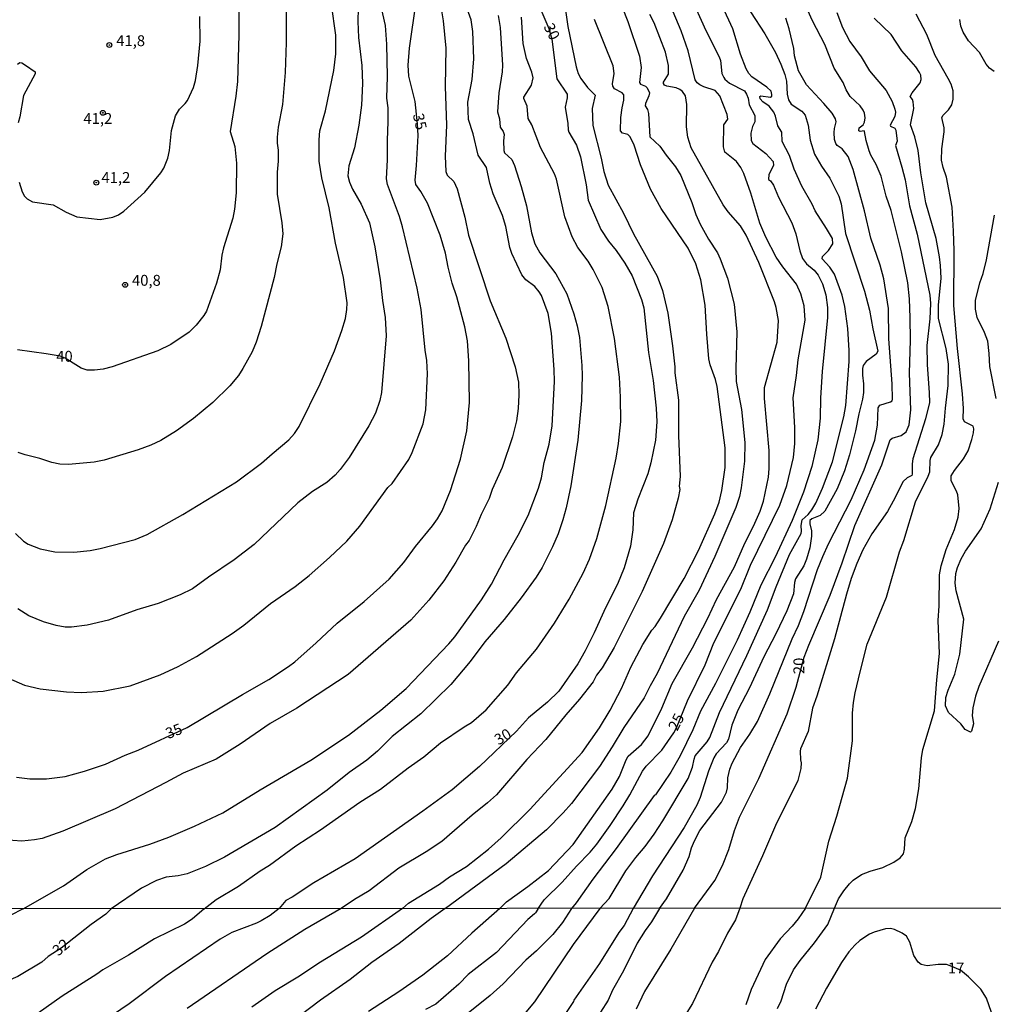
# Model space of a CAD drawing. Units: millimetres. Extents: x 190351 to 192767, y 1677063 to 1679841.
# Drawn here: x 190595 to 190819, y 1677595 to 1677822 of the extents above; entities that cross this region are included whole.
import ezdxf
from ezdxf.enums import TextEntityAlignment as Align

# ---------------------------------------------------------------- set-up
doc = ezdxf.new("R2010")
doc.units = ezdxf.units.MM
for name, color, linetype in [('IMAGEM', 7, 'Continuous'), ('V-CURVA_DE_NIVEL', 130, 'Continuous'), ('V-CURVA_MESTRA', 1, 'Continuous'), ('V-PONTO_DE_APARELHO', 4, 'Continuous'), ('V-TEXTO_DE_ALTIMETRIA', 7, 'Continuous'), ('X-LIMITE_1000', 7, 'Continuous')]:
    doc.layers.add(name, color=color, linetype=linetype)
picture_1 = doc.add_image_def('image1.jpg', size_in_pixel=(4025, 4629))

# ---------------------------------------------------------------- blocks, each defined once
blk = doc.blocks.new('805')
at = {"color": 0, "linetype": 'ByBlock', "lineweight": -2}
for radius in [0.562, 0.0806]:
    blk.add_circle((0, 0), radius, dxfattribs=at)

msp = doc.modelspace()

# ---------------------------------------------------------------- linework, layer by layer
at = {"layer": 'V-CURVA_DE_NIVEL'}
for points in [[(190656.55, 1677831.22), (190656.65, 1677816.35), (190656.44, 1677809.47), (190655.8, 1677802.12), (190654.83, 1677796.9), (190654.57, 1677794.61), (190654.59, 1677793.21), (190654.83, 1677791.59), (190654.83, 1677789.04), (190654.57, 1677786.58), (190654.59, 1677781.48), (190655.63, 1677774.9), (190655.87, 1677772.35), (190655.51, 1677769.38), (190654.49, 1677765.45), (190653.89, 1677762.33), (190650.88, 1677751.07), (190649.73, 1677747.46), (190648.82, 1677745.21), (190646.72, 1677741.39), (190645.65, 1677739.82), (190643.68, 1677737.46), (190639.8, 1677733.59), (190635.34, 1677729.94), (190631.43, 1677727.05), (190627.86, 1677724.84), (190625.57, 1677723.8), (190622.64, 1677722.74), (190614.78, 1677720.36), (190612.49, 1677719.92), (190606.63, 1677719.33), (190604.63, 1677719.43), (190602.76, 1677719.81), (190600.04, 1677720.75), (190596.64, 1677721.55), (190595.07, 1677722.08)], [(190732.42, 1677828.24), (190735.2, 1677821.15), (190737.9, 1677813.21), (190738.28, 1677810.62), (190737.9, 1677807.14), (190738.13, 1677806.75), (190739.22, 1677806.33), (190739.67, 1677805.96), (190740.15, 1677804.8), (190740.05, 1677804.12), (190739.24, 1677802.34), (190739.17, 1677801.78), (190739.73, 1677800.94), (190739.98, 1677800), (190740.24, 1677794.69), (190742.53, 1677792.55), (190743.97, 1677790.42), (190746.12, 1677787.77), (190747.37, 1677785.77), (190749.92, 1677779.55), (190750.81, 1677776.81), (190751.85, 1677774.56), (190753.76, 1677771.16), (190755.78, 1677768.02), (190756.42, 1677766.59), (190758.12, 1677762.18), (190759.65, 1677756.17), (190760.28, 1677749.84), (190760.01, 1677741.43), (190760.07, 1677738.46), (190761.35, 1677732), (190762.13, 1677724.44), (190762.03, 1677720.15), (190761.26, 1677713.95), (190760.86, 1677712), (190760.03, 1677709.45), (190755.23, 1677698.2), (190751.58, 1677690.47), (190748.14, 1677684.44), (190741.96, 1677671.27), (190740.32, 1677668.49), (190738.97, 1677665.73), (190734.25, 1677658.87), (190731.62, 1677654.41), (190728.69, 1677649.91), (190722.21, 1677641.41), (190720.32, 1677639.25), (190716.5, 1677635.4), (190707.2, 1677627.52), (190693.25, 1677617.28)], [(190673.26, 1677827.35), (190673.13, 1677821.15), (190673.3, 1677817.5), (190674.07, 1677811.04), (190674.19, 1677806.92), (190673.94, 1677801.91), (190673.35, 1677797.33), (190672.33, 1677792.16), (190671.09, 1677788.02), (190670.84, 1677785.69), (190671.22, 1677784.24), (190671.9, 1677782.67), (190673.9, 1677779.19), (190675.81, 1677774.86), (190677.06, 1677769.38), (190678.27, 1677761.82), (190678.78, 1677757.02), (190679.4, 1677753.11), (190679.61, 1677748.95), (190678.55, 1677735.91), (190678.19, 1677734.09), (190677.21, 1677731.15), (190675.68, 1677728.22), (190671.14, 1677720.92), (190669.08, 1677718.16), (190667.93, 1677716.93), (190665.96, 1677715.2), (190662.73, 1677713.16), (190659.33, 1677710.51), (190649.31, 1677700.98), (190644.68, 1677697.41), (190638.78, 1677693.46), (190635.08, 1677690.74), (190632.28, 1677689.36), (190627.22, 1677687.41), (190622.34, 1677685.96), (190615.8, 1677683.54), (190610.91, 1677682.4), (190607.3, 1677681.97), (190605.82, 1677681.97), (190603.78, 1677682.31), (190600.85, 1677683.18), (190597.51, 1677684.56), (190594.97, 1677686.18)], [(190596.21, 1677617.2), (190605.44, 1677622.53), (190610.83, 1677626.27), (190615.08, 1677628.67), (190617.75, 1677629.73), (190625.27, 1677632.07), (190629.66, 1677633.68), (190635.59, 1677636.19), (190642.05, 1677639.24), (190650.65, 1677644.55), (190662.35, 1677651.41), (190670.97, 1677657.1), (190678.44, 1677662.9), (190684.26, 1677667.89), (190694.07, 1677678.09), (190695.45, 1677679.74), (190701.55, 1677688.24), (190703.82, 1677691.87), (190706.75, 1677697.47), (190710, 1677703.1), (190712.27, 1677707.64), (190714.67, 1677713.91), (190715.31, 1677716.25), (190715.94, 1677719.82), (190717.09, 1677724.02), (190717.81, 1677728.27), (190718.32, 1677738.46), (190718.28, 1677741.22), (190717.64, 1677749.5), (190716.88, 1677754.05), (190715.35, 1677758.17), (190714.84, 1677759.06), (190713.84, 1677760.25), (190711.74, 1677761.77), (190710.8, 1677762.92), (190708.55, 1677767.85), (190708.06, 1677769.21), (190707.11, 1677774.07), (190706.37, 1677776.6), (190704.22, 1677781.57), (190703.46, 1677784.05), (190702.69, 1677787.64), (190700.8, 1677790.46), (190699.61, 1677795.33), (190698.53, 1677798.65), (190698.42, 1677802.65), (190699.39, 1677807.86), (190699.77, 1677812.59), (190699.55, 1677818.9), (190699.17, 1677821.55), (190697.26, 1677826.92)], [(190720.49, 1677826.46), (190721.42, 1677820), (190723.33, 1677810.77), (190723.78, 1677809.26), (190724.37, 1677808.11), (190725.94, 1677806.03), (190727.67, 1677804.25), (190727.03, 1677801.15), (190727.16, 1677797.28), (190729.07, 1677789.77), (190729.7, 1677786.71), (190730.66, 1677783.56), (190734.21, 1677777.15), (190736.5, 1677772.35), (190741.92, 1677762.67), (190743.13, 1677759.31), (190744.4, 1677754.17), (190745.46, 1677746.66), (190745.97, 1677741.77), (190745.97, 1677740.41), (190746.86, 1677734.13), (190746.82, 1677726.02), (190747.25, 1677716.59), (190747.03, 1677714.34), (190747.12, 1677713.63), (190746.73, 1677711.58), (190745.42, 1677706.65), (190743.42, 1677701.17), (190738.5, 1677690.17), (190732.04, 1677677.26), (190729.26, 1677672.63), (190728.01, 1677670.91), (190727.24, 1677669.42), (190724.08, 1677665.37), (190720.94, 1677661.84), (190716.35, 1677656.11), (190711.99, 1677651.5), (190704.99, 1677643.43), (190702.95, 1677641.56), (190699.4, 1677638.74), (190692.42, 1677632.7), (190688.81, 1677630.28), (190682.52, 1677626.55), (190675.75, 1677621.32), (190672.37, 1677619.33), (190669.28, 1677617.26)], [(190749.54, 1677827.14), (190753.13, 1677819.11), (190756.21, 1677813.08), (190756.46, 1677812.19), (190756.84, 1677809.19), (190757.23, 1677808.33), (190757.5, 1677807.9), (190758.59, 1677806.98), (190762.02, 1677805.26), (190762.51, 1677804.5), (190762.83, 1677803.57), (190763.09, 1677802), (190764.36, 1677799.58), (190764.42, 1677799.11), (190764.36, 1677798.15), (190763.85, 1677797.03), (190763.47, 1677795.54), (190763.51, 1677793.86), (190763.93, 1677793.12), (190766.95, 1677790.8), (190768.57, 1677789), (190768.69, 1677788.11), (190767.61, 1677785.99), (190767.55, 1677784.88), (190767.97, 1677784.54), (190768.65, 1677783.56), (190769.86, 1677780.8), (190772.9, 1677774.86), (190773.83, 1677772.35), (190774.72, 1677768.44), (190775.38, 1677766.66), (190776.27, 1677765.49), (190778.04, 1677764.03), (190778.95, 1677762.88), (190779.95, 1677760.84), (190780.71, 1677758.38), (190781.07, 1677755.41), (190781.09, 1677753.11), (190779.86, 1677740.71), (190779.48, 1677734.68), (190779.4, 1677730.01), (190778.89, 1677725.04), (190777.53, 1677718.86), (190775.58, 1677712.95), (190772.98, 1677706.48), (190769.05, 1677698.07), (190765.76, 1677691.63), (190763.26, 1677685.37), (190760.35, 1677679), (190755.31, 1677669.02), (190751.87, 1677662.65), (190750.13, 1677658.36), (190747.2, 1677652.37), (190745.08, 1677648.59), (190741.59, 1677643.45), (190741.28, 1677643.26), (190732.49, 1677631.05), (190727.11, 1677624), (190723.33, 1677618.56), (190722.28, 1677617.3)], [(190592.78, 1677670.23), (190596.47, 1677668.63), (190600.13, 1677667.79), (190606.12, 1677667.06), (190609.56, 1677666.94), (190614.57, 1677667.28), (190620.77, 1677668.44), (190627.65, 1677671.01), (190631.81, 1677672.88), (190636.02, 1677675.24), (190644.25, 1677680.5), (190646.89, 1677682.4), (190653.06, 1677687.37), (190658.7, 1677691.27), (190661.97, 1677693.8), (190666.63, 1677697.96), (190670.59, 1677701.7), (190673.6, 1677705.16), (190680.05, 1677714.08), (190681.03, 1677714.99), (190684.83, 1677720.49), (190685.58, 1677722.07), (190688.13, 1677728.73), (190688.76, 1677731.88), (190689.16, 1677740.16), (190688.95, 1677743.26), (190688.59, 1677745.6), (190687.66, 1677754.94), (190686.75, 1677759.88), (190683.41, 1677773.97), (190682.71, 1677776.36), (190679.97, 1677783.73), (190679.72, 1677785.01), (190679.97, 1677789.38), (190679.93, 1677793.8), (190680.12, 1677798.17), (190680.06, 1677801.32), (190679.8, 1677803.57), (190679.93, 1677808.54), (190679.76, 1677815.97), (190679.48, 1677820.26), (190678.52, 1677824.63)], [(190594.45, 1677703.51), (190596.28, 1677701.72), (190597.32, 1677701.06), (190600.1, 1677699.94), (190603.48, 1677699.3), (190607.86, 1677699.21), (190611.57, 1677699.6), (190613.85, 1677700.04), (190621.91, 1677702.14), (190624.72, 1677703.25), (190632.89, 1677707.86), (190645.23, 1677715.35), (190650.99, 1677719.62), (190653.4, 1677721.83), (190657.27, 1677724.99), (190658.57, 1677726.46), (190659.65, 1677728.07), (190664.47, 1677737.86), (190667.76, 1677745.51), (190669.48, 1677750.18), (190670.29, 1677752.94), (190670.63, 1677754.94), (190670.67, 1677756.47), (190669.86, 1677762.33), (190667.95, 1677770.23), (190666.55, 1677778.34), (190664.85, 1677785.22), (190664.23, 1677789.04), (190664.21, 1677794.01), (190664.42, 1677796.01), (190665.7, 1677800.68), (190667.61, 1677809.94), (190668.04, 1677813.72), (190668.08, 1677818.05), (190667.06, 1677825.06)], [(190692.03, 1677825.48), (190692.71, 1677821.36), (190693.35, 1677815.04), (190693.22, 1677806.2), (190693.52, 1677797.37), (190693.22, 1677790.19), (190693.33, 1677786.71), (190693.64, 1677785.86), (190695.22, 1677784.37), (190695.96, 1677782.73), (190697.74, 1677776.17), (190698.55, 1677772.09), (190703.56, 1677756.98), (190707.13, 1677748.4), (190709.28, 1677741.77), (190710.04, 1677738.29), (190710.17, 1677735.36), (190709.96, 1677732.22), (190709.57, 1677729.41)], [(190728.74, 1677617.31), (190730.89, 1677619.61), (190734.77, 1677625.91), (190737.01, 1677628.99), (190739.21, 1677631.57), (190741.27, 1677634.34), (190743.25, 1677637.41), (190749.08, 1677647.17), (190750.06, 1677649.75), (190750.41, 1677651.64), (190750.71, 1677652.34), (190753.41, 1677655.63), (190754.02, 1677656.59), (190756.27, 1677662.35), (190762.54, 1677675.45), (190767.34, 1677685.97), (190769.3, 1677691.23), (190772.39, 1677698.69), (190775.02, 1677703.47), (190775.15, 1677704), (190775.08, 1677705.31), (190775.3, 1677706.64), (190776.62, 1677707.82), (190777.46, 1677708.9), (190778.44, 1677710.46), (190779.98, 1677713.89), (190782.25, 1677719.94), (190784.86, 1677730.33), (190785.33, 1677732.87), (190786.05, 1677743.03), (190786.06, 1677745.57), (190785.75, 1677750.63), (190785.05, 1677755.69), (190784.44, 1677758.24), (190782.7, 1677763.11), (190781.61, 1677764.72), (190779.88, 1677766.63), (190779.91, 1677767.13), (190781.3, 1677768.57), (190782.32, 1677770.04), (190782.22, 1677771.26), (190780.9, 1677773.6), (190778.29, 1677777.62), (190777.59, 1677779.19), (190775.19, 1677783.31), (190773.41, 1677787.26), (190772.37, 1677790.38), (190770.69, 1677793.63), (190770.56, 1677795.77), (190769.71, 1677797.2), (190769.16, 1677799.45), (190768.78, 1677800.34), (190767.72, 1677801.7), (190766.21, 1677802.74), (190765.59, 1677803.4), (190765.53, 1677803.91), (190765.76, 1677804.08), (190768.01, 1677803.76), (190768.27, 1677804.01), (190768.33, 1677804.42), (190768.12, 1677805.14), (190767.17, 1677806.07), (190763.68, 1677808.45), (190763, 1677809.26), (190762.43, 1677810.28), (190761.13, 1677813.63), (190759.35, 1677819.47), (190756.93, 1677824.63)], [(190763.4, 1677823.4), (190766.7, 1677818.35), (190769.12, 1677814.06), (190770.39, 1677811.34), (190771.26, 1677809), (190771.64, 1677807.43), (190771.84, 1677804.46), (190772.11, 1677803.2), (190772.75, 1677802.14), (190775.19, 1677800.53), (190775.93, 1677799.62), (190776.66, 1677797.33), (190777.08, 1677793.88), (190778.08, 1677790.7), (190779.69, 1677787.9), (190781.65, 1677785.14), (190783.69, 1677781.06), (190784.2, 1677779.23), (190785.26, 1677772.43), (190789.59, 1677759.16), (190790.72, 1677754.85), (190791.5, 1677750.56), (190792.69, 1677745.43), (190792.31, 1677744.7), (190790.02, 1677743.02), (190789.31, 1677742.07), (190789.12, 1677741.43), (190789.12, 1677739.9), (190789.38, 1677737.87), (190789.38, 1677735.87), (190789.16, 1677734.34), (190788.27, 1677731.03), (190787.51, 1677727.12), (190786.15, 1677721.6), (190785, 1677717.9), (190783.35, 1677713.78), (190780.46, 1677708.6), (190779.44, 1677707.62), (190777.53, 1677706.86), (190777.04, 1677706.46), (190777.02, 1677705.67), (190777.4, 1677704.1), (190777.44, 1677702.91), (190777.06, 1677700.21), (190776.3, 1677697.56), (190775.66, 1677696.07), (190773.75, 1677693.06), (190773.53, 1677692.21), (190773.28, 1677689.58), (190771.75, 1677685.71), (190769.25, 1677680.44), (190766.44, 1677675.14), (190763.17, 1677668.04), (190760.52, 1677662.86), (190759.07, 1677659.42), (190758.37, 1677656.19), (190757.86, 1677655.34), (190755.48, 1677652.8), (190754.99, 1677651.95), (190753.72, 1677648.85), (190751.83, 1677642.81), (190751.07, 1677641.07), (190748.14, 1677635.93), (190740.88, 1677624.79)], [(190595.3, 1677784.24), (190595.96, 1677781.99), (190596.49, 1677781.06), (190597.11, 1677780.42), (190598.34, 1677779.74), (190603.1, 1677779.06), (190606.07, 1677777.38), (190608.49, 1677776.26), (190613.89, 1677775.7), (190616.82, 1677776.21), (190618.09, 1677776.72), (190619.3, 1677777.57), (190624.17, 1677781.93), (190627.86, 1677786.37), (190628.54, 1677787.43), (190629.41, 1677789.77), (190629.79, 1677791.51), (190630.32, 1677796.09), (190631.23, 1677799.53), (190632.1, 1677801.02), (190633.46, 1677802.31), (190633.93, 1677803.02), (190635.35, 1677805.99), (190635.84, 1677807.62), (190636.35, 1677811.09), (190636.86, 1677816.65), (190636.82, 1677822.34)], [(190705.37, 1677822.55), (190705.86, 1677819.79), (190706.37, 1677811.13), (190706.3, 1677809.64), (190705.54, 1677804.8), (190705.2, 1677800.38), (190705.71, 1677798.77), (190705.84, 1677796.9), (190706.52, 1677795.9), (190706.79, 1677795.2), (190706.6, 1677793.71), (190706.66, 1677791.55), (190706.85, 1677790.97), (190708.49, 1677789.42), (190709.13, 1677788.11), (190710.68, 1677783.24), (190711.87, 1677778.77), (190713.03, 1677772.56), (190713.8, 1677770.06), (190714.96, 1677768.02), (190718.62, 1677763.14), (190721.15, 1677758.55), (190722.8, 1677754), (190723.57, 1677751.24), (190724.08, 1677748.53), (190724.65, 1677742.11), (190724.69, 1677739.82), (190724.52, 1677734.04), (190723.67, 1677724.91), (190722.06, 1677714.42), (190721, 1677709.38), (190720.26, 1677706.62), (190719.17, 1677703.42), (190717.9, 1677700.41), (190715.48, 1677695.65), (190714.1, 1677693.44), (190710.68, 1677688.68), (190706.77, 1677683.71), (190702.35, 1677678.62), (190698.93, 1677674.09), (190694.54, 1677668.76), (190687.58, 1677662.01), (190681.03, 1677656.81), (190677.68, 1677653.47), (190675.17, 1677651.41), (190671.14, 1677648.52), (190666.1, 1677644.47), (190654.15, 1677635.91), (190642.45, 1677629.09), (190638.11, 1677626.95), (190633.85, 1677625.27), (190631.81, 1677624.8), (190629.09, 1677624.51), (190626.84, 1677623.74), (190623.36, 1677621.98), (190616.45, 1677617.21)], [(190637.83, 1677617.23), (190640.52, 1677619.35), (190645.66, 1677622.4), (190650.67, 1677625.95), (190652.83, 1677627.23), (190658.86, 1677631.66), (190664.56, 1677635.34), (190673.6, 1677641.71), (190678.32, 1677644.7), (190684.68, 1677649.63), (190688.3, 1677652.18), (190692.12, 1677655.36), (190697.57, 1677659.06), (190699.26, 1677660.03), (190702.63, 1677662.94), (190707.58, 1677668.66), (190709.59, 1677671.44), (190714.16, 1677676.92), (190718.3, 1677682.91), (190721.72, 1677688.39), (190724.95, 1677694.37), (190726.37, 1677697.56), (190728.03, 1677702.36), (190730.15, 1677709.92), (190732.51, 1677720.79), (190733.04, 1677724.15), (190733.57, 1677729.24), (190733.53, 1677734.81), (190733.27, 1677739.39), (190732.13, 1677748.31), (190730.68, 1677755.66), (190729.28, 1677760.04), (190727.24, 1677764.16), (190726.07, 1677766.06), (190723.69, 1677769.21), (190722.4, 1677771.71), (190720.74, 1677776.26), (190718.81, 1677784.97), (190718.32, 1677786.16), (190715.09, 1677792.25), (190713.16, 1677797.45), (190712.29, 1677798.9), (190712.04, 1677801.74), (190711.27, 1677803.44), (190711.27, 1677803.78), (190713.06, 1677806.54), (190713.42, 1677808.24), (190713.14, 1677809.55), (190711.87, 1677812.7), (190711.1, 1677816.14), (190710.72, 1677822.17)], [(190683.36, 1677617.27), (190684.79, 1677618.52), (190691.87, 1677622.85), (190694.2, 1677624.53), (190698.07, 1677626.93), (190703.16, 1677630.9), (190706.11, 1677633.55), (190712.68, 1677640.03), (190724.72, 1677653.18), (190728.69, 1677658.78), (190731.17, 1677662.86), (190733.74, 1677667.83), (190735.88, 1677672.76), (190738.66, 1677677.96), (190740.68, 1677681.25), (190741.47, 1677682.14), (190742.7, 1677683.99), (190748.14, 1677693.16), (190751.41, 1677699.56), (190755.19, 1677707.97), (190756.17, 1677710.66), (190756.84, 1677713.4), (190757.57, 1677718.67), (190757.57, 1677723.17), (190755.72, 1677737.27), (190755.36, 1677738.86), (190754.1, 1677742.24), (190753.83, 1677743.6), (190753.32, 1677749.29), (190753, 1677756), (190752, 1677761.82), (190750.86, 1677765.47), (190749.05, 1677769.04), (190742.83, 1677778.17), (190740.42, 1677782.67), (190738.13, 1677788.21), (190736.67, 1677792.74), (190735.76, 1677794.65), (190735.18, 1677795.22), (190733.97, 1677795.52), (190733.53, 1677796.07), (190733.61, 1677799.11), (190733.87, 1677801.36), (190734.25, 1677803.06), (190734.25, 1677804.29), (190733.87, 1677804.76), (190732.13, 1677805.67), (190731.76, 1677806.33), (190731.7, 1677806.84), (190732.08, 1677809.26), (190731.81, 1677811), (190727.5, 1677821.66)], [(190705.79, 1677617.29), (190707.28, 1677618.85), (190712.17, 1677622.36), (190716.94, 1677626.04), (190722.65, 1677632), (190731.59, 1677644.68), (190733.25, 1677647.66), (190734.78, 1677651.44), (190735.27, 1677652.29), (190738.31, 1677655), (190739.86, 1677657), (190742.98, 1677663.37), (190745.38, 1677668.98), (190750.09, 1677677.17), (190753.62, 1677684.05), (190755.61, 1677688.34), (190759.69, 1677695.86), (190762.09, 1677701.23), (190764.11, 1677705.2), (190765.59, 1677708.6), (190766.36, 1677710.9), (190767.5, 1677716.42), (190767.72, 1677718.46), (190767.72, 1677722.58), (190766.65, 1677734.51), (190766.65, 1677737.06), (190769.54, 1677747.46), (190769.8, 1677752.48), (190769.29, 1677755.45), (190768.91, 1677756.77), (190765.34, 1677765.81), (190762.41, 1677772.1), (190761.09, 1677774.22), (190758.24, 1677777.45), (190757.14, 1677779.02), (190749.75, 1677792.14), (190748.99, 1677794.58), (190748.65, 1677796.94), (190748.73, 1677802.08), (190748.48, 1677804.08), (190747.79, 1677805.1), (190747.18, 1677805.58), (190746.31, 1677805.9), (190744.15, 1677806.33), (190743.63, 1677806.56), (190743.38, 1677806.92), (190743.38, 1677807.22), (190744.53, 1677809.05), (190744.53, 1677811.04), (190743.89, 1677814.14), (190741.28, 1677820.85), (190740.28, 1677822.79)], [(190742.5, 1677617.32), (190744.1, 1677619.49), (190747.93, 1677626.12), (190749.3, 1677629.22), (190749.85, 1677631.25), (190750.5, 1677632.86), (190751.71, 1677635.2), (190756.69, 1677641.73), (190757.84, 1677644), (190758.12, 1677645.02), (190758.18, 1677647.34), (190758.67, 1677649.33), (190759.21, 1677650.71), (190761.13, 1677654.32), (190763.22, 1677657.33), (190765, 1677660.3), (190767.82, 1677666.64), (190773.01, 1677679.24), (190774.45, 1677682.3), (190775.66, 1677685.56), (190778.81, 1677695.21), (190780.02, 1677698.22), (190781.29, 1677701.1), (190786.5, 1677711.22), (190789.54, 1677718.1), (190791.99, 1677724.92), (190792.6, 1677728.35), (190792.72, 1677732.35), (190793.15, 1677732.98), (190795.56, 1677733.75), (190795.94, 1677733.96), (190796.05, 1677734.36), (190795.97, 1677737.86), (190795.2, 1677748.26), (190795.12, 1677755.18), (190794.02, 1677761.99), (190793.22, 1677765.13), (190791.09, 1677771.34), (190789.61, 1677777.69), (190787, 1677787.14), (190785.88, 1677790.11), (190784.5, 1677791.9), (190783.32, 1677792.71), (190783, 1677793.15), (190782.74, 1677794.05), (190782.66, 1677795.69), (190782.69, 1677796.58), (190783.12, 1677798.08), (190782.97, 1677798.83), (190782.18, 1677800.07), (190780.28, 1677802.36), (190776.29, 1677806.65), (190774.4, 1677809.85), (190773.53, 1677813.25), (190773.35, 1677814.96), (190772.31, 1677819.5), (190771.48, 1677821.95)], [(190783.22, 1677823.23), (190784.51, 1677819.79), (190786.23, 1677816.56), (190788.8, 1677813.04), (190790.78, 1677809.85), (190794.56, 1677805.31), (190795.96, 1677802.8), (190796.6, 1677801.02), (190796.7, 1677800.3), (190796.56, 1677799.35), (190795.53, 1677797.32), (190795.56, 1677797.13), (190796.6, 1677796.68), (190796.83, 1677796.19), (190797.1, 1677793.7), (190796.7, 1677792.66), (190798.21, 1677787.73), (190798.92, 1677784.75), (190799.98, 1677778.82), (190801.72, 1677772.27), (190804.6, 1677758.27), (190804.75, 1677756.38), (190804.66, 1677752.83), (190803.97, 1677746.68), (190804, 1677742.37), (190804.5, 1677735.82), (190804.51, 1677733.59), (190803.64, 1677729.84), (190800.71, 1677720.62), (190800.56, 1677719.51), (190800.56, 1677717.09), (190800.45, 1677716.85), (190799.39, 1677716.27), (190798.52, 1677715.45), (190796.22, 1677710.9), (190794.86, 1677708.58), (190791.3, 1677703.42), (190789.25, 1677699.73), (190787.84, 1677696.59), (190786.55, 1677693.12), (190785.43, 1677689.52), (190782.67, 1677679.24), (190778.63, 1677666.08), (190777.62, 1677663.34), (190776.63, 1677657.95), (190774.91, 1677653.96), (190774.82, 1677653.45), (190774.88, 1677651.46), (190775.07, 1677650.76), (190775, 1677649.5), (190774.31, 1677646.73), (190769.12, 1677636.38), (190766.19, 1677629.36), (190761.63, 1677619.49), (190760.97, 1677617.34)], [(190776.03, 1677617.35), (190779.56, 1677624.47), (190781.42, 1677632.73), (190783.22, 1677638.53), (190785.66, 1677647.26), (190786.87, 1677655.86), (190786.87, 1677662.22), (190787.04, 1677664.6), (190787.42, 1677666.85), (190788.57, 1677671.72), (190790.24, 1677678.06), (190794.68, 1677688.88), (190797.64, 1677699.24), (190798.64, 1677701.87), (190801.35, 1677710.73), (190804.26, 1677716.65), (190804.63, 1677717.68), (190804.67, 1677720.28), (190804.84, 1677720.92), (190806.58, 1677723.85), (190807.43, 1677726.27), (190807.94, 1677728.65), (190808.19, 1677732.3), (190808.83, 1677737.53), (190808.91, 1677742.41), (190808.38, 1677746.02), (190806.62, 1677752.94), (190806.62, 1677756), (190807.21, 1677762.16), (190807.09, 1677765.09), (190806.83, 1677767.09), (190806.07, 1677771.29), (190803.73, 1677779.53), (190802.59, 1677786.37), (190801.95, 1677791.51), (190801.18, 1677794.65), (190800.16, 1677797.45), (190800.91, 1677801.19), (190800.76, 1677802.72), (190800.61, 1677803.23), (190800.12, 1677803.91), (190800.59, 1677804.8), (190802.42, 1677807.09), (190802.63, 1677807.83), (190802.52, 1677808.83), (190802.27, 1677809.49), (190801.4, 1677810.77), (190798.17, 1677814.44), (190795.77, 1677818.18), (190791.84, 1677821.96)], [(190782.74, 1677617.36), (190783.66, 1677619.5), (190784.87, 1677621.37), (190786.13, 1677622.98), (190787.02, 1677623.81), (190788.95, 1677625.08), (190790.91, 1677625.89), (190793.8, 1677626.72), (190796.34, 1677627.92), (190797.83, 1677628.94), (190798.55, 1677629.88), (190798.81, 1677630.92), (190798.93, 1677633.56), (190800.46, 1677637.31), (190801.29, 1677640.27), (190802.08, 1677644.81), (190802.67, 1677651.95), (190803.05, 1677653.86), (190805.73, 1677662.69), (190806.2, 1677669.83), (190806.83, 1677675.9), (190806.53, 1677683.5), (190806.79, 1677686.86), (190806.87, 1677693.95), (190807.26, 1677696.07), (190808.4, 1677699.77), (190810.27, 1677704.44), (190811.16, 1677707.22), (190811.4, 1677709.24), (190811.04, 1677712.34), (190810.78, 1677713.25), (190809.51, 1677715.61), (190809.51, 1677716.71), (190810.27, 1677717.99), (190812.4, 1677720.62), (190813.42, 1677722.49), (190814.31, 1677725.06), (190814.69, 1677726.61), (190814.75, 1677727.56), (190814.56, 1677728.18), (190812.63, 1677729.13), (190812.31, 1677729.88), (190812.33, 1677732.22), (190812.1, 1677735.57), (190810.95, 1677745.98), (190810.14, 1677755.92), (190810.21, 1677768.53), (190810.1, 1677772.99), (190809.72, 1677778.47), (190808.45, 1677785.41), (190807.68, 1677787.6), (190807.32, 1677789.34), (190807.38, 1677791.89), (190807.89, 1677795.84), (190807.89, 1677796.73), (190807.36, 1677799.11), (190807.68, 1677799.62), (190808.91, 1677800.85), (190809.66, 1677802.04), (190810.02, 1677803.36), (190810.02, 1677805.27), (190809.51, 1677806.8), (190808.87, 1677808.11), (190805.83, 1677813.38), (190803.9, 1677818.18), (190801.48, 1677822.85)], [(190819.41, 1677809.7), (190818.32, 1677810.45), (190817.57, 1677811.34), (190816.07, 1677814.06), (190813.5, 1677816.73), (190812.27, 1677818.73), (190811.78, 1677820.09), (190811.5, 1677821.66)], [(190594.9, 1677811.34), (190595.39, 1677811.72), (190595.84, 1677811.66), (190596.69, 1677811.15), (190598.94, 1677809.58), (190598.92, 1677809.17), (190596.26, 1677804.16), (190595.41, 1677799.24), (190595.03, 1677797.92)], [(190819.87, 1677734.55), (190818.43, 1677741.9), (190818.3, 1677744.87), (190817.92, 1677747.68), (190817.22, 1677749.67), (190815.54, 1677753.11), (190815.11, 1677755.02), (190815.11, 1677757.02), (190816.09, 1677761.1), (190816.86, 1677763.26), (190817.62, 1677766.36), (190819.49, 1677776.66)], [(190709.57, 1677729.41), (190708.68, 1677725.72), (190706.3, 1677718.67)], [(190706.3, 1677718.67), (190704.01, 1677713.57), (190703.29, 1677711.53), (190701.5, 1677707.88), (190700.36, 1677705.12), (190698.68, 1677701.84), (190697.89, 1677700.79), (190695.69, 1677696.92), (190692.92, 1677692.63), (190689.42, 1677688.15), (190685.28, 1677683.56), (190670.93, 1677671.1), (190659.12, 1677663.3), (190652.96, 1677659.84), (190646.08, 1677655.06), (190640.52, 1677651.58), (190632.96, 1677648.42), (190628.97, 1677646.21), (190617.33, 1677640.22), (190605.31, 1677635.08), (190600.55, 1677633.38), (190598.81, 1677633.04), (190595.88, 1677632.79), (190591.76, 1677633.04)], [(190820.38, 1677678.77), (190815.86, 1677668.32), (190815.09, 1677666.09), (190814.48, 1677663.41), (190814.35, 1677661.63), (190814.69, 1677659.72), (190814.22, 1677658.02), (190813.99, 1677657.8), (190812.78, 1677658.44), (190811.76, 1677659.7), (190808.89, 1677662.37), (190808.23, 1677663.88), (190808.3, 1677665.75), (190808.81, 1677667.49), (190810.4, 1677671.12), (190811.55, 1677675.72), (190812.44, 1677683.8), (190810.7, 1677690.34), (190810.44, 1677692.04), (190810.59, 1677694.31), (190810.99, 1677695.69), (190811.84, 1677697.65), (190812.86, 1677699.39), (190816.39, 1677704.53), (190818.53, 1677709.13), (190820.42, 1677715.31)], [(190740.88, 1677624.79), (190736.43, 1677617.32)], [(190736.43, 1677617.32), (190734.36, 1677613.4), (190733.1, 1677611.73), (190728.7, 1677604.66), (190722.77, 1677596.23), (190722.69, 1677595.91), (190717.64, 1677588.36)], [(190742.5, 1677617.32), (190740.66, 1677614.22), (190739.16, 1677612.25), (190737.36, 1677609.32), (190734.19, 1677602.99), (190731.67, 1677598.5), (190730.64, 1677596.23), (190728.89, 1677593.45)], [(190760.97, 1677617.34), (190759.92, 1677614.65), (190758.1, 1677611.65), (190756, 1677607.39), (190754.59, 1677604.96), (190750.08, 1677595.46), (190747.24, 1677590.91)], [(190776.03, 1677617.34), (190774.35, 1677614.88), (190772.96, 1677613.19), (190770.2, 1677610.3), (190766.78, 1677605.53), (190763.53, 1677598.67), (190762.31, 1677595.14)], [(190769.58, 1677594.27), (190770.41, 1677596.08), (190771.67, 1677599.87), (190773.28, 1677603.22), (190774.8, 1677605.36), (190778.13, 1677609.36), (190781.15, 1677613.61), (190782.74, 1677617.36)], [(190776.03, 1677617.34), (190776.03, 1677617.35)], [(190616.44, 1677617.21), (190615.22, 1677615.95), (190611.82, 1677613.58), (190604.95, 1677608.16), (190601.9, 1677606.26), (190600.5, 1677604.97), (190594.92, 1677601.63), (190592.65, 1677600.68), (190590.03, 1677600.21), (190587.85, 1677600.38), (190585.82, 1677601.3), (190583.91, 1677602.9), (190583.27, 1677603.65), (190582.76, 1677604.57), (190582.5, 1677605.21), (190582.31, 1677606.8), (190582.72, 1677614.45), (190582, 1677617.18)], [(190596.2, 1677617.2), (190593.22, 1677615.71), (190590.29, 1677615.76), (190588.82, 1677616.01), (190588.1, 1677616.35), (190587.69, 1677616.73), (190587.53, 1677617.19)], [(190637.83, 1677617.23), (190635.02, 1677614.86), (190633.25, 1677613.68), (190626.38, 1677610.28), (190620.4, 1677606.56), (190614.49, 1677603.18), (190613.15, 1677602.19), (190605.13, 1677597.11), (190595.98, 1677590.63)], [(190596.21, 1677617.2), (190596.2, 1677617.2)], [(190616.45, 1677617.21), (190616.44, 1677617.21)], [(190669.28, 1677617.26), (190660.9, 1677612.42), (190652.21, 1677606.9), (190633.87, 1677594.28)], [(190683.36, 1677617.27), (190673.98, 1677610.71), (190664.53, 1677604.95), (190659.35, 1677601.53), (190654.14, 1677598.35), (190648.75, 1677594.63)], [(190693.21, 1677617.25), (190689.98, 1677615.02), (190682.6, 1677609.25), (190676.33, 1677604.89), (190671.37, 1677600.95), (190664.57, 1677596.23), (190657.26, 1677590.69)], [(190705.77, 1677617.27), (190699.3, 1677611.63), (190693.76, 1677606.39), (190688.05, 1677601.98), (190682.58, 1677598.13), (190675.56, 1677593.6)], [(190693.25, 1677617.28), (190693.21, 1677617.25)], [(190722.28, 1677617.3), (190720.21, 1677614.07), (190717.96, 1677611.33), (190714.2, 1677607.54), (190711.78, 1677605.42), (190706.5, 1677599.95), (190703.51, 1677597.32), (190696.17, 1677591.42)], [(190705.77, 1677617.27), (190705.79, 1677617.29)], [(190728.73, 1677617.3), (190722.6, 1677609.02), (190713.71, 1677595.85), (190709.41, 1677590.71)], [(190728.73, 1677617.3), (190728.74, 1677617.31)], [(190818.8, 1677593.37), (190817.63, 1677596.66), (190816.37, 1677598.77), (190813.48, 1677601.61), (190811.64, 1677603.08), (190809.31, 1677604.14), (190808.44, 1677604.38), (190806.55, 1677604.4), (190803.99, 1677604.14), (190802.62, 1677604.42), (190801.93, 1677604.96), (190800.95, 1677606.45), (190800.05, 1677609.53), (190799.24, 1677610.92), (190798.3, 1677611.65), (190796.5, 1677612.46), (190795.56, 1677612.65), (190794.41, 1677612.59), (190791.82, 1677611.86), (190790.73, 1677611.39), (190788.55, 1677609.94), (190787.39, 1677608.89), (190786.02, 1677607.35), (190784.35, 1677604.91), (190780.85, 1677599.01), (190778.37, 1677594.18)]]:
    msp.add_lwpolyline(points, dxfattribs=at)
at = {"layer": 'V-CURVA_MESTRA'}
for points in [[(190713.09, 1677839.2), (190714.73, 1677830.3), (190714.99, 1677825.41), (190715.43, 1677823.36), (190717.02, 1677819.58), (190717.69, 1677817.13), (190718.84, 1677808.03)], [(190750.55, 1677617.33), (190755.19, 1677623.75), (190756.99, 1677627.19), (190758.39, 1677630.84), (190759.75, 1677635.25), (190760.9, 1677638.31), (190765.32, 1677647.15), (190771.84, 1677662.01), (190773.89, 1677668.13), (190775.76, 1677675.06), (190776.78, 1677677.81), (190781.71, 1677689.28), (190784.47, 1677696.75), (190787.36, 1677705.33), (190793.56, 1677719.26), (190795.47, 1677725.02), (190795.96, 1677725.38), (190798, 1677726.01), (190799.21, 1677726.87), (190799.89, 1677728.48), (190800.27, 1677731.88), (190799.97, 1677740.37), (190800.16, 1677747.93), (190800.12, 1677753.03), (190799.93, 1677757.44), (190799.53, 1677761.1), (190798.11, 1677768.23), (190795.73, 1677777.75), (190794.62, 1677781.06), (190793.43, 1677785.6), (190792.29, 1677788.32), (190791.04, 1677790.48), (190790.67, 1677791.46), (190789.97, 1677793.84), (190789.63, 1677795.88), (190789.54, 1677796.03), (190788.57, 1677795.9), (190788.31, 1677796.05), (190788.38, 1677796.71), (190789.29, 1677797.39), (190789.63, 1677798.05), (190789.78, 1677799.07), (190789.57, 1677800.09), (190789.31, 1677800.77), (190788.61, 1677801.8), (190786.28, 1677803.93), (190785.41, 1677805.44), (190784.73, 1677807.18), (190782.64, 1677810.45), (190780.52, 1677815.88), (190777.67, 1677821.32), (190773.68, 1677830.24)], [(190714.51, 1677617.1), (190715.3, 1677618.3), (190715.95, 1677619.28), (190720.13, 1677623.36), (190723.38, 1677627.01), (190726.54, 1677630.22), (190728.03, 1677632.09), (190731.17, 1677636.4), (190734.1, 1677640.9), (190735.63, 1677643.43), (190738.54, 1677648.85), (190739.43, 1677649.99), (190743, 1677653.7), (190745.78, 1677657.64), (190746.42, 1677658.78), (190748.9, 1677665.03), (190752.96, 1677673.31), (190754.95, 1677678.32), (190761.15, 1677690.68), (190763.43, 1677696.2), (190770.11, 1677709.96), (190771.73, 1677714.55), (190773.26, 1677720.96), (190773.58, 1677724.15), (190773.6, 1677727.84), (190773.21, 1677734.68), (190773.98, 1677739.78), (190774.32, 1677743.43), (190775.98, 1677752.56), (190775.77, 1677755.79), (190774.96, 1677758.55), (190773.94, 1677760.8), (190770.82, 1677764.79), (190769.27, 1677767.04), (190766.95, 1677771.59), (190765.57, 1677774.82), (190763.47, 1677781.7), (190761.84, 1677786.24), (190761.18, 1677787.64), (190760.2, 1677788.96), (190757.48, 1677791.12), (190757.2, 1677792.36), (190757.29, 1677797.45), (190758.18, 1677798.7), (190758.03, 1677799.79), (190756.31, 1677804.12), (190755.27, 1677805.33), (190752.64, 1677806.18), (190751.75, 1677806.62), (190751.17, 1677807.07), (190750.68, 1677807.79), (190749.05, 1677814.44), (190747.42, 1677819.03), (190743.8, 1677827.86)], [(190594.65, 1677647.48), (190597.71, 1677647.06), (190601.57, 1677647.06), (190605.86, 1677647.65), (190610.32, 1677648.89), (190615.12, 1677650.5), (190619.66, 1677652.54), (190622.59, 1677653.66), (190633.92, 1677658.87), (190646.59, 1677666.47), (190652.64, 1677669.91), (190657.17, 1677672.92), (190658.61, 1677674.01), (190663.54, 1677678.34), (190668.36, 1677682.88), (190674.56, 1677687.87), (190680.33, 1677693.01), (190683.69, 1677696.84), (190686.38, 1677700.53), (190690.25, 1677705.24), (190691.42, 1677706.84), (190692.48, 1677708.69), (190694.43, 1677713.36), (190696.72, 1677720.54), (190698.21, 1677727.12), (190698.77, 1677733.58), (190698.64, 1677743.17), (190698.3, 1677747.76), (190697.73, 1677750.99), (190695.9, 1677757.87), (190694.81, 1677761.05), (190693.88, 1677764.71), (190693.28, 1677767.93), (190692.05, 1677772.05), (190689.12, 1677779.4), (190687.6, 1677782.12), (190686.45, 1677783.69), (190686.28, 1677784.69), (190686.62, 1677788.11), (190686.96, 1677794.99), (190686.87, 1677797.68), (190686.27, 1677802.82), (190684.83, 1677808.62), (190684.66, 1677811.15), (190685.01, 1677815.05), (190686.55, 1677825.7)], [(190645.76, 1677827.09), (190645.75, 1677818.13), (190645.46, 1677807.39), (190645.08, 1677803.99), (190643.77, 1677795.92), (190644.83, 1677792.44), (190645.25, 1677788.62), (190645.12, 1677781.78), (190644.78, 1677778.04), (190644.4, 1677775.96), (190642.23, 1677769.17), (190641.87, 1677767.47), (190641.47, 1677764.07), (190640.6, 1677761.01), (190638.31, 1677754.6), (190637.73, 1677753.58), (190635.99, 1677751.37), (190634.31, 1677749.77), (190630.11, 1677746.91), (190627.18, 1677745.47), (190616.65, 1677741.79), (190614.61, 1677741.28), (190612.57, 1677741.01), (190610.87, 1677741.05), (190609.53, 1677741.47), (190605.87, 1677743.77), (190604.7, 1677744.23), (190601.49, 1677744.82), (190594.85, 1677745.72)], [(190718.84, 1677808.03), (190721.21, 1677804.47), (190721.27, 1677803.61), (190720.78, 1677801.48), (190721.39, 1677797.74), (190721.48, 1677796.25), (190721.62, 1677795.75), (190723.39, 1677792.77), (190724.28, 1677790.03), (190725.63, 1677783.61), (190726.08, 1677780.14), (190729.02, 1677773.33), (190730.72, 1677770.71), (190732.53, 1677768.54), (190734.49, 1677765.63), (190736.19, 1677762.72), (190738.36, 1677757.27), (190738.9, 1677755.38), (190739.93, 1677745.12), (190741.01, 1677738.68), (190741.71, 1677732.28), (190741.83, 1677729.14), (190741.52, 1677724.97), (190740.51, 1677719.73), (190739.81, 1677717.22), (190737.47, 1677711.36), (190736.5, 1677708.26), (190736.35, 1677704.36), (190735.84, 1677700.58), (190734.35, 1677695.56), (190732.8, 1677691.83), (190730.06, 1677686.39), (190727.48, 1677680.66), (190725.39, 1677676.49), (190723.7, 1677673.56), (190719.34, 1677667.26), (190716.71, 1677664.73), (190712.38, 1677661.1), (190709.57, 1677658.08), (190701.06, 1677649.93), (190694.79, 1677644.57), (190688.09, 1677639.63), (190672.5, 1677628.73), (190663.03, 1677623.15), (190657.99, 1677619.86), (190656.57, 1677619.16), (190655.01, 1677617.25)], [(190750.55, 1677617.33), (190745.1, 1677607.95), (190739.03, 1677598.22), (190737.14, 1677594.18)], [(190655.01, 1677617.25), (190652.96, 1677615.67), (190650.89, 1677614.45), (190649.82, 1677613.91), (190644.17, 1677611.76), (190641.48, 1677610.22), (190628.88, 1677601.69), (190620.54, 1677595.35), (190616.72, 1677592.79)], [(190714.51, 1677617.1), (190713.94, 1677616.3), (190713.75, 1677616.04), (190712.21, 1677614.72), (190704.97, 1677607.17), (190698.47, 1677602.09), (190696.31, 1677599.9), (190691.04, 1677595.31), (190688.67, 1677594.08)]]:
    msp.add_lwpolyline(points, dxfattribs=at)
at = {"layer": 'X-LIMITE_1000'}
msp.add_line((192764.67, 1677618.83), (190352.9, 1677616.99), dxfattribs=at)

# ---------------------------------------------------------------- block references
at = {"layer": 'V-PONTO_DE_APARELHO', "xscale": 0.999998301267624, "yscale": 0.999998301267624, "zscale": 0.999998301267624}
for p in [(190616, 1677815.77), (190614.49, 1677800.17), (190613, 1677784.14), (190619.62, 1677760.64)]:
    msp.add_blockref('805', p, dxfattribs=at)

# ---------------------------------------------------------------- texts
at = {"layer": 'V-TEXTO_DE_ALTIMETRIA'}
for s, rotation, p in [('30', 297, (190715.06, 1677819.64)), ('35', 283, (190684.99, 1677799.56)), ('20', 90, (190776.55, 1677671.16)), ('25', 63, (190747.26, 1677657.56)), ('35', 22, (190629.83, 1677655.48)), ('30', 31, (190705.86, 1677654.08))]:
    msp.add_text(s, height=2.5, rotation=rotation, dxfattribs=at).set_placement(p, align=Align.BOTTOM_LEFT)
for s, p in [('41,8', (190617.58, 1677814.73)), ('41,2', (190610.04, 1677796.85)), ('41,2', (190614.19, 1677783.28)), ('40,8', (190621.2, 1677759.65)), ('40', (190603.78, 1677742.19))]:
    msp.add_text(s, height=2.5, dxfattribs=at).set_placement(p, align=Align.BOTTOM_LEFT)
msp.add_text('32', height=2.5, rotation=40, dxfattribs=at).set_placement((190604.86, 1677608.39), align=Align.MIDDLE_CENTER)
msp.add_text('17', height=2.5, dxfattribs=at).set_placement((190810.66, 1677603.6), align=Align.MIDDLE_CENTER)

# ---------------------------------------------------------------- referenced raster images: frames only (the image files are external)
at = {"layer": 'IMAGEM'}
image = msp.add_image(picture_1, insert=(190351.51, 1677062.71), size_in_units=(2415.54, 2778.02), dxfattribs=at)
image.dxf.flags = 7

doc.saveas('drawing.dxf')
